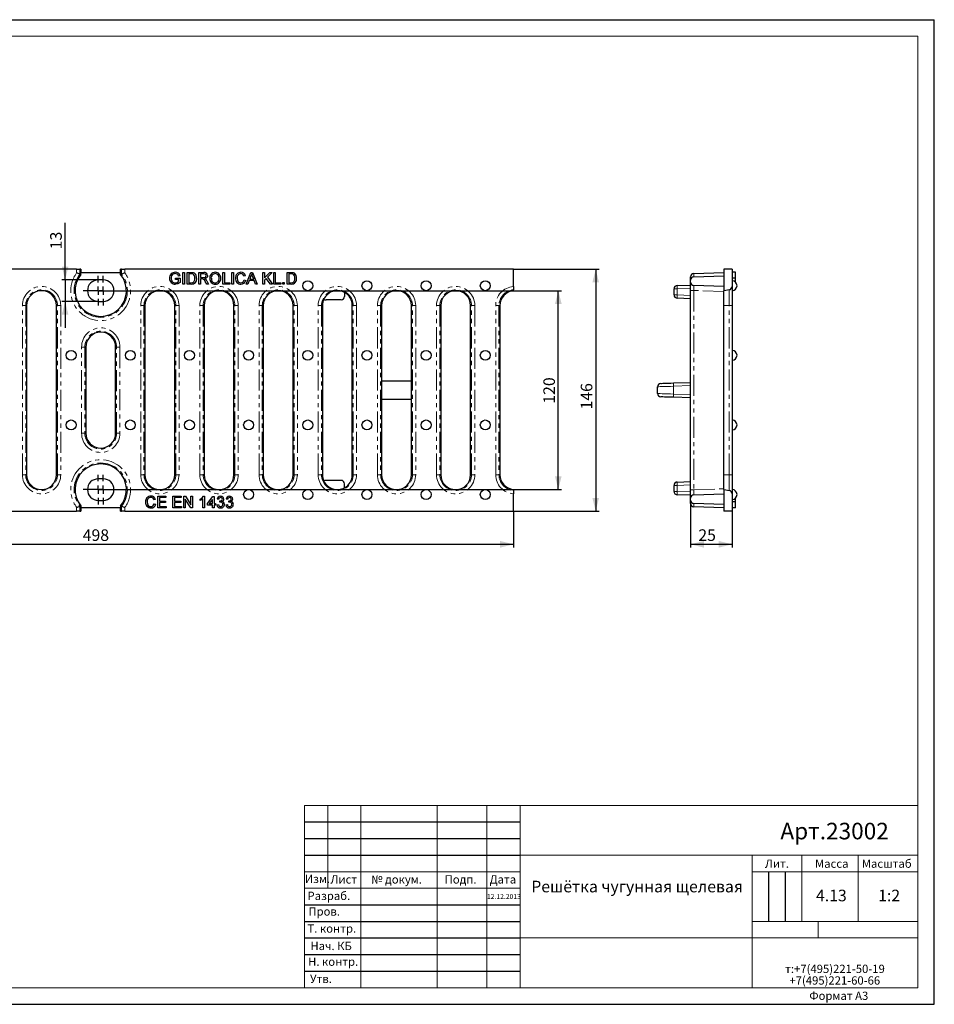
# Model space of a CAD drawing. Units: millimetres. Extents: x 0 to 420, y 0 to 297.
# Drawn here: x 144 to 420, y 0 to 297 of the extents above; entities that cross this region are included whole.
import ezdxf

# ---------------------------------------------------------------- set-up
doc = ezdxf.new("R2010")
doc.units = ezdxf.units.MM
doc.linetypes.add('PHANTOM', pattern=[12.7, 6.35, -1.27, 1.27, -1.27, 1.27, -1.27])
doc.layers.add('FORMAT', color=7, linetype='Continuous')
doc.layers.add('THIN_LIONE', color=7, linetype='Continuous')
doc.layers.add('THICK_LINE', color=7, linetype='Continuous', lineweight=15)
doc.layers.add('THICK_LIONE', color=7, linetype='Continuous', lineweight=15)
doc.styles.add('SLDTEXTSTYLE0', font='TXT', dxfattribs={"width": 0.663, "bigfont": 'bigfont'})
doc.styles.add('SLDTEXTSTYLE1', font='TXT', dxfattribs={"width": 0.663})
doc.styles.add('SLDTEXTSTYLE2', font='TXT', dxfattribs={"width": 0.75})
doc.dimstyles.new('SLDDIMSTYLE0', dxfattribs={"dimtxt": 3.5, "dimasz": 4, "dimexe": 0, "dimexo": 0.0625, "dimgap": 0.875, "dimtad": 2, "dimlfac": 2, "dimrnd": 1e-09, "dimzin": 12, "dimdsep": 46, "dimtxsty": 'SLDTEXTSTYLE2', "dimsah": 1, "dimcen": 0.09, "dimadec": 0, "dimazin": 3, "dimtfac": 1, "dimtofl": 0, "dimtmove": 0, "dimatfit": 3, "dimfxl": 1, "dimfrac": 2, "dimtolj": 1, "dimtzin": 12, "dimarcsym": 0})
doc.dimstyles.new('SLDDIMSTYLE1', dxfattribs={"dimtxt": 3.5, "dimasz": 4, "dimexe": 0, "dimexo": 0.0625, "dimgap": 0.875, "dimtad": 2, "dimlfac": 2, "dimrnd": 1e-09, "dimzin": 12, "dimdsep": 46, "dimtxsty": 'SLDTEXTSTYLE2', "dimsah": 1, "dimcen": 0.09, "dimadec": 0, "dimazin": 3, "dimtfac": 1, "dimtmove": 0, "dimatfit": 0, "dimfxl": 1, "dimfrac": 2, "dimtolj": 1, "dimtzin": 12, "dimarcsym": 0})

# ---------------------------------------------------------------- blocks, each defined once
blk = doc.blocks.new('SW_NOTE_0')
at = {"color": 0, "linetype": 'Continuous', "lineweight": 0, "insert": (28.66, 4.51), "char_height": 3.5, "attachment_point": 2, "style": 'SLDTEXTSTYLE0'}
blk.add_mtext('Решётка чугунная щелевая', dxfattribs=at)
blk = doc.blocks.new('SW_NOTE_1')
at = {"layer": 'THICK_LINE', "color": 0, "char_height": 2.5, "attachment_point": 2}
for s, insert, style in [('т:+7(495)221-50-19', (10.08, -3.78), 'SLDTEXTSTYLE0'), ('+7(495)221-60-66', (10.03, -7.28), 'SLDTEXTSTYLE1')]:
    blk.add_mtext(s, dxfattribs=dict(at, insert=insert, style=style))
blk = doc.blocks.new('_D')
at = {"layer": 'FORMAT'}
for p, q in [((43.99, 148.76), (43.99, 137.76)), ((292.99, 148.76), (292.99, 137.76)), ((43.99, 138.76), (292.99, 138.76))]:
    blk.add_line(p, q, dxfattribs=at)
for points in [[(43.99, 138.76), (47.99, 137.76), (47.99, 139.76)], [(292.99, 138.76), (288.99, 139.76), (288.99, 137.76)]]:
    blk.add_solid(points, dxfattribs=at)
at = {"layer": 'FORMAT', "insert": (163.05, 143.27, 8.05), "char_height": 3.5, "attachment_point": 1, "style": 'SLDTEXTSTYLE2'}
blk.add_mtext('498', dxfattribs=at)
blk = doc.blocks.new('_D_1')
at = {"layer": 'FORMAT'}
for p, q in [((173.74, 215.26), (307.55, 215.26)), ((306.55, 155.26), (306.55, 215.26)), ((173.74, 155.26), (307.55, 155.26))]:
    blk.add_line(p, q, dxfattribs=at)
for points in [[(306.55, 215.26), (305.55, 211.26), (307.55, 211.26)], [(306.55, 155.26), (307.55, 159.26), (305.55, 159.26)]]:
    blk.add_solid(points, dxfattribs=at)
at = {"layer": 'FORMAT', "insert": (302.04, 181.18, 8.05), "char_height": 3.5, "attachment_point": 1, "rotation": 90, "style": 'SLDTEXTSTYLE2'}
blk.add_mtext('120', dxfattribs=at)
blk = doc.blocks.new('_D_2')
at = {"layer": 'FORMAT'}
for p, q in [((292.99, 221.76), (318.83, 221.76)), ((317.83, 221.76), (317.83, 148.76)), ((292.99, 148.76), (318.83, 148.76))]:
    blk.add_line(p, q, dxfattribs=at)
for points in [[(317.83, 221.76), (316.83, 217.76), (318.83, 217.76)], [(317.83, 148.76), (318.83, 152.76), (316.83, 152.76)]]:
    blk.add_solid(points, dxfattribs=at)
at = {"layer": 'FORMAT', "insert": (313.32, 179.42, 8.05), "char_height": 3.5, "attachment_point": 1, "rotation": 90, "style": 'SLDTEXTSTYLE2'}
blk.add_mtext('146', dxfattribs=at)
blk = doc.blocks.new('_D_3')
at = {"layer": 'FORMAT'}
for p, q in [((157.75, 218.51), (157.75, 235.77)), ((167.74, 218.51), (156.75, 218.51)), ((157.75, 218.51), (157.75, 212.01)), ((167.74, 212.01), (156.75, 212.01)), ((157.75, 212.01), (157.75, 204.01))]:
    blk.add_line(p, q, dxfattribs=at)
for points in [[(157.75, 218.51), (158.75, 222.51), (156.75, 222.51)], [(157.75, 212.01), (156.75, 208.01), (158.75, 208.01)]]:
    blk.add_solid(points, dxfattribs=at)
at = {"layer": 'FORMAT', "insert": (153.24, 227.75, 8.05), "char_height": 3.5, "attachment_point": 1, "rotation": 90, "style": 'SLDTEXTSTYLE2'}
blk.add_mtext('13', dxfattribs=at)
blk = doc.blocks.new('SW_CENTERMARKSYMBOL_0')
at = {"layer": 'FORMAT', "color": 0}
for p, q in [((0, 2.5), (0, 4.5)), ((-2.5, 0), (-4.5, 0)), ((0, 0), (-1.25, 0)), ((0, 0), (0, 1.25)), ((0, 0), (0, -1.25)), ((0, 0), (1.25, 0)), ((2.5, 0), (4.5, 0)), ((0, -2.5), (0, -4.5))]:
    blk.add_line(p, q, dxfattribs=at)
blk = doc.blocks.new('SW_CENTERMARKSYMBOL_1')
at = {"layer": 'FORMAT', "color": 0}
for p, q in [((0, 2.5), (0, 4.5)), ((-2.5, 0), (-4.5, 0)), ((0, 0), (-1.25, 0)), ((0, 0), (0, 1.25)), ((0, 0), (0, -1.25)), ((0, 0), (1.25, 0)), ((2.5, 0), (4.5, 0)), ((0, -2.5), (0, -4.5))]:
    blk.add_line(p, q, dxfattribs=at)
blk = doc.blocks.new('SW_CENTERMARKSYMBOL_2')
at = {"layer": 'FORMAT', "color": 0}
for p, q in [((0, 2.5), (0, 4.5)), ((-2.5, 0), (-4.5, 0)), ((0, 0), (-1.25, 0)), ((0, 0), (0, 1.25)), ((0, 0), (0, -1.25)), ((0, 0), (1.25, 0)), ((2.5, 0), (4.5, 0)), ((0, -2.5), (0, -4.5))]:
    blk.add_line(p, q, dxfattribs=at)
blk = doc.blocks.new('SW_CENTERMARKSYMBOL_3')
at = {"layer": 'FORMAT', "color": 0}
for p, q in [((0, 2.5), (0, 4.5)), ((-2.5, 0), (-4.5, 0)), ((0, 0), (-1.25, 0)), ((0, 0), (0, 1.25)), ((0, 0), (0, -1.25)), ((0, 0), (1.25, 0)), ((2.5, 0), (4.5, 0)), ((0, -2.5), (0, -4.5))]:
    blk.add_line(p, q, dxfattribs=at)
blk = doc.blocks.new('_D_4')
at = {"layer": 'FORMAT'}
for p, q in [((346.48, 151.07), (346.48, 137.76)), ((358.98, 148.76), (358.98, 137.76)), ((346.48, 138.76), (358.98, 138.76))]:
    blk.add_line(p, q, dxfattribs=at)
for points in [[(346.48, 138.76), (350.48, 137.76), (350.48, 139.76)], [(358.98, 138.76), (354.98, 139.76), (354.98, 137.76)]]:
    blk.add_solid(points, dxfattribs=at)
at = {"layer": 'FORMAT', "insert": (348.8, 143.27, 0.05), "char_height": 3.5, "attachment_point": 1, "style": 'SLDTEXTSTYLE2'}
blk.add_mtext('25', dxfattribs=at)

msp = doc.modelspace()

# ---------------------------------------------------------------- linework, layer by layer
at = {"color": 7, "linetype": 'Continuous', "lineweight": 30}
for p, q in [((161.2084, 221.7584), (43.9883, 221.7584)), ((161.2084, 221.7584), (162.1932, 221.7584)), ((162.4883, 221.7584), (162.1932, 221.7584)), ((162.1932, 220.2679), (162.4883, 220.1638)), ((162.4883, 221.7584), (162.4883, 220.7584)), ((162.4883, 220.1638), (162.4883, 220.7584)), ((174.4883, 220.6886), (162.4883, 220.6886)), ((174.4883, 220.7584), (174.4883, 221.7584)), ((174.7835, 221.7584), (174.4883, 221.7584)), ((174.4883, 220.1638), (174.4883, 220.7584)), ((174.7835, 220.2679), (174.4883, 220.1638)), ((174.7835, 221.7584), (175.7683, 221.7584)), ((292.9883, 221.7584), (175.7683, 221.7584)), ((193.2524, 220.7584), (193.746, 220.7584)), ((193.2524, 217.2584), (193.2524, 220.7584)), ((193.746, 220.7584), (193.746, 217.2584)), ((194.5537, 217.2584), (194.5537, 220.7584)), ((194.5537, 220.7584), (195.7505, 220.7584)), ((195.7569, 220.3546), (195.0473, 220.3546)), ((195.0473, 220.3546), (195.0473, 217.6623)), ((198.0537, 217.2584), (198.0537, 220.7584)), ((198.0537, 220.7584), (199.5724, 220.7584)), ((199.5906, 220.3546), (198.5473, 220.3546)), ((198.5473, 220.3546), (198.5473, 219.2328)), ((205.323, 217.2584), (205.323, 220.7584)), ((205.323, 220.7584), (205.8166, 220.7584)), ((205.8166, 220.7584), (205.8166, 217.6623)), ((208.0601, 217.2584), (208.0601, 220.7584)), ((208.0601, 220.7584), (208.5537, 220.7584)), ((208.5537, 220.7584), (208.5537, 217.2584)), ((212.1435, 219.786), (211.6499, 219.6801)), ((212.3826, 217.2584), (213.7722, 220.7584)), ((213.7722, 220.7584), (214.3289, 220.7584)), ((214.3289, 220.7584), (215.7185, 217.2584)), ((217.4383, 220.7584), (217.9319, 220.7584)), ((217.4383, 217.2584), (217.4383, 220.7584)), ((217.9319, 219.1458), (219.5445, 220.7584)), ((217.9319, 220.7584), (217.9319, 219.1458)), ((220.2204, 220.7584), (218.7579, 219.2959)), ((219.5445, 220.7584), (220.2204, 220.7584)), ((220.6691, 217.2584), (220.6691, 220.7584)), ((220.6691, 220.7584), (221.1627, 220.7584)), ((221.1627, 220.7584), (221.1627, 217.6623)), ((224.7076, 217.2584), (224.7076, 220.7584)), ((224.7076, 220.7584), (225.9044, 220.7584)), ((225.9107, 220.3546), (225.2012, 220.3546)), ((225.2012, 220.3546), (225.2012, 217.6623)), ((292.9883, 216.5208), (292.9883, 221.7584)), ((347.4778, 220.4441), (356.4778, 220.7584)), ((356.4778, 221.7584), (356.4778, 219.7584)), ((358.9778, 221.7584), (356.4778, 221.7584)), ((358.9778, 221.7584), (358.9778, 216.5208)), ((359.9778, 220.8033), (358.9778, 220.8033)), ((359.9778, 218.9916), (359.9778, 220.8033)), ((169.2383, 218.5084), (167.7383, 218.5084)), ((191.0537, 218.6494), (191.0537, 219.0533)), ((191.0537, 219.0533), (192.4896, 219.0533)), ((191.996, 218.6494), (191.0537, 218.6494)), ((192.4321, 219.7719), (191.9806, 219.6584)), ((191.996, 217.9862), (191.996, 218.6494)), ((192.4896, 219.0533), (192.4896, 217.7583)), ((193.746, 217.2584), (193.2524, 217.2584)), ((195.8073, 217.2584), (194.5537, 217.2584)), ((195.0473, 217.6623), (195.7688, 217.6623)), ((198.5473, 217.2584), (198.0537, 217.2584)), ((198.5473, 219.2328), (199.4847, 219.2328)), ((199.0528, 218.8289), (198.5473, 218.8289)), ((198.5473, 218.8289), (198.5473, 217.2584)), ((200.467, 217.2584), (200.0309, 217.9974)), ((200.4586, 218.2246), (201.0328, 217.2584)), ((201.0328, 217.2584), (200.467, 217.2584)), ((207.4768, 217.2584), (205.323, 217.2584)), ((205.8166, 217.6623), (207.4768, 217.6623)), ((207.4768, 217.6623), (207.4768, 217.2584)), ((208.5537, 217.2584), (208.0601, 217.2584)), ((211.7396, 218.4938), (212.2332, 218.3788)), ((212.9063, 217.2584), (212.3826, 217.2584)), ((213.3045, 218.3353), (212.9063, 217.2584)), ((214.7965, 218.3353), (213.3045, 218.3353)), ((213.8114, 219.7081), (213.4532, 218.7392)), ((213.4532, 218.7392), (214.6479, 218.7392)), ((214.6479, 218.7392), (214.3078, 219.6591)), ((215.1948, 217.2584), (214.7965, 218.3353)), ((215.7185, 217.2584), (215.1948, 217.2584)), ((217.9319, 217.2584), (217.4383, 217.2584)), ((218.4452, 218.9825), (217.9319, 218.4699)), ((217.9319, 218.4699), (217.9319, 217.2584)), ((219.7023, 217.2584), (218.4452, 218.9825)), ((218.7579, 219.2959), (220.3101, 217.2584)), ((220.3101, 217.2584), (219.7023, 217.2584)), ((222.823, 217.2584), (220.6691, 217.2584)), ((221.1627, 217.6623), (222.823, 217.6623)), ((222.823, 217.6623), (222.823, 217.2584)), ((223.4063, 217.7071), (223.855, 217.7071)), ((223.4063, 217.2584), (223.4063, 217.7071)), ((223.855, 217.2584), (223.4063, 217.2584)), ((223.855, 217.7071), (223.855, 217.2584)), ((225.9612, 217.2584), (224.7076, 217.2584)), ((225.2012, 217.6623), (225.9226, 217.6623)), ((342.4429, 216.7921), (346.4778, 216.933)), ((346.4778, 218.4435), (346.4778, 219.4435)), ((346.4778, 217.8233), (346.4778, 218.4435)), ((346.4778, 215.3248), (346.4778, 217.8233)), ((347.4429, 219.4429), (356.4778, 219.7584)), ((356.4778, 216.5084), (347.4429, 216.8239)), ((356.4778, 219.7584), (356.4778, 216.5084)), ((359.9778, 218.9916), (358.9778, 218.9916)), ((359.9778, 217.8655), (359.9778, 218.9916)), ((242.0122, 214.7257), (242.0122, 213.484)), ((292.9883, 216.5208), (292.9883, 215.5324)), ((292.9883, 215.2359), (292.9883, 215.5324)), ((341.4778, 213.9741), (341.4778, 215.7927)), ((346.4778, 155.192), (346.4778, 215.3248)), ((356.4778, 216.5084), (356.4778, 215.2359)), ((356.4778, 210.7584), (356.4778, 215.2359)), ((358.9778, 216.5208), (358.9778, 210.7584)), ((167.7383, 212.0084), (169.2383, 212.0084)), ((241.0128, 212.4846), (236.4639, 212.4846)), ((346.4778, 212.8338), (342.4429, 212.9747)), ((146.1383, 210.7584), (146.1383, 159.7584)), ((155.1383, 159.7584), (155.1383, 210.7584)), ((181.8383, 210.7584), (181.8383, 159.7584)), ((190.8383, 159.7584), (190.8383, 210.7584)), ((199.6883, 210.7584), (199.6883, 159.7584)), ((208.6883, 159.7584), (208.6883, 210.7584)), ((217.5383, 210.7584), (217.5383, 159.7584)), ((226.5383, 159.7584), (226.5383, 210.7584)), ((235.3883, 210.7584), (235.3883, 159.7584)), ((244.3884, 159.7584), (244.3884, 210.7584)), ((253.2383, 210.7584), (253.2383, 187.9584)), ((262.2383, 187.9584), (262.2383, 210.7584)), ((271.0883, 210.7584), (271.0883, 159.7584)), ((280.0883, 159.7584), (280.0883, 210.7584)), ((288.9383, 210.7584), (288.9383, 159.7584)), ((356.4778, 159.7584), (356.4778, 210.7584)), ((358.9778, 210.7584), (358.9778, 159.7584)), ((163.9883, 198.2584), (163.9883, 172.2584)), ((172.9883, 172.2584), (172.9883, 198.2584)), ((253.2383, 187.9584), (253.2383, 182.5584)), ((262.2383, 187.9584), (253.2383, 187.9584)), ((262.2383, 182.5584), (262.2383, 187.9584)), ((341.3033, 187.4285), (346.4778, 187.6092)), ((336.4778, 184.2225), (336.4778, 186.2943)), ((253.2383, 182.5584), (253.2383, 159.7584)), ((253.2383, 182.5584), (262.2383, 182.5584)), ((262.2383, 159.7584), (262.2383, 182.5584)), ((346.4778, 182.9076), (341.3033, 183.0883)), ((169.2383, 158.5084), (167.7383, 158.5084)), ((241.0128, 158.0322), (236.4639, 158.0322)), ((342.4429, 157.5421), (346.4778, 157.683)), ((356.4778, 155.281), (356.4778, 159.7584)), ((358.9778, 159.7584), (358.9778, 153.996)), ((242.0122, 155.7911), (242.0122, 157.0328)), ((292.9883, 154.9845), (292.9883, 155.281)), ((292.9883, 154.9845), (292.9883, 153.996)), ((341.4778, 154.7241), (341.4778, 156.5427)), ((346.4778, 152.6935), (346.4778, 155.192)), ((356.4778, 155.281), (356.4778, 154.0084)), ((167.7383, 152.0084), (169.2383, 152.0084)), ((184.9877, 152.286), (184.4941, 152.1801)), ((185.7057, 149.7584), (185.7057, 153.2584)), ((185.7057, 153.2584), (188.1736, 153.2584)), ((188.1736, 152.8546), (186.1992, 152.8546)), ((186.1992, 152.8546), (186.1992, 151.7776)), ((186.1992, 151.7776), (188.039, 151.7776)), ((188.039, 151.7776), (188.039, 151.3738)), ((188.1736, 153.2584), (188.1736, 152.8546)), ((190.2826, 153.2584), (192.7505, 153.2584)), ((190.2826, 149.7584), (190.2826, 153.2584)), ((192.7505, 152.8546), (190.7762, 152.8546)), ((190.7762, 152.8546), (190.7762, 151.7776)), ((190.7762, 151.7776), (192.6159, 151.7776)), ((192.6159, 151.7776), (192.6159, 151.3738)), ((192.7505, 153.2584), (192.7505, 152.8546)), ((193.5133, 153.2584), (194.035, 153.2584)), ((193.5133, 149.7584), (193.5133, 153.2584)), ((195.684, 149.7584), (194.0069, 152.3701)), ((194.0069, 152.3701), (194.0069, 149.7584)), ((194.035, 153.2584), (195.7121, 150.6467)), ((195.7121, 153.2584), (196.2057, 153.2584)), ((195.7121, 150.6467), (195.7121, 153.2584)), ((196.2057, 153.2584), (196.2057, 149.7584)), ((198.4941, 151.9697), (198.4941, 152.3834)), ((199.3018, 149.7584), (199.3018, 152.4858)), ((199.4617, 153.2584), (199.7505, 153.2584)), ((199.7505, 153.2584), (199.7505, 149.7584)), ((200.6928, 151.0597), (202.3531, 153.2135)), ((202.2185, 152.3203), (201.2467, 151.0597)), ((202.2185, 151.0597), (202.2185, 152.3203)), ((202.3531, 153.2135), (202.6672, 153.2135)), ((202.6672, 153.2135), (202.6672, 151.0597)), ((204.0582, 152.3161), (203.6095, 152.361)), ((204.413, 151.4187), (204.4593, 151.8225)), ((206.7505, 152.3161), (206.3018, 152.361)), ((207.1053, 151.4187), (207.1516, 151.8225)), ((292.9883, 148.7584), (292.9883, 153.996)), ((346.4778, 153.5838), (342.4429, 153.7247)), ((346.4778, 152.0733), (346.4778, 152.6935)), ((346.4778, 151.0733), (346.4778, 152.0733)), ((347.4429, 153.6929), (356.4778, 154.0084)), ((356.4778, 154.0084), (356.4778, 150.7584)), ((358.9778, 153.996), (358.9778, 148.7584)), ((359.9778, 151.5344), (358.9778, 151.5344)), ((359.9778, 151.5344), (359.9778, 152.6689)), ((359.9778, 149.7135), (359.9778, 151.5344)), ((43.9883, 148.7584), (161.2084, 148.7584)), ((162.1932, 148.7584), (161.2084, 148.7584)), ((162.1932, 150.2489), (162.4883, 150.3531)), ((162.1932, 148.7584), (162.4883, 148.7584)), ((162.4883, 150.3531), (162.4883, 149.7584)), ((162.4883, 149.8283), (174.4883, 149.8283)), ((162.4883, 149.7584), (162.4883, 148.7584)), ((174.7835, 150.2489), (174.4883, 150.3531)), ((174.4883, 150.3531), (174.4883, 149.7584)), ((174.4883, 148.7584), (174.4883, 149.7584)), ((174.4883, 148.7584), (174.7835, 148.7584)), ((175.7683, 148.7584), (174.7835, 148.7584)), ((175.7683, 148.7584), (292.9883, 148.7584)), ((184.5839, 150.9938), (185.0775, 150.8788)), ((188.2633, 149.7584), (185.7057, 149.7584)), ((188.039, 151.3738), (186.1992, 151.3738)), ((186.1992, 151.3738), (186.1992, 150.1623)), ((186.1992, 150.1623), (188.2633, 150.1623)), ((188.2633, 150.1623), (188.2633, 149.7584)), ((192.8403, 149.7584), (190.2826, 149.7584)), ((192.6159, 151.3738), (190.7762, 151.3738)), ((190.7762, 151.3738), (190.7762, 150.1623)), ((190.7762, 150.1623), (192.8403, 150.1623)), ((192.8403, 150.1623), (192.8403, 149.7584)), ((194.0069, 149.7584), (193.5133, 149.7584)), ((196.2057, 149.7584), (195.684, 149.7584)), ((199.7505, 149.7584), (199.3018, 149.7584)), ((200.6928, 150.611), (200.6928, 151.0597)), ((202.2185, 150.611), (200.6928, 150.611)), ((201.2467, 151.0597), (202.2185, 151.0597)), ((202.2185, 149.7584), (202.2185, 150.611)), ((202.6672, 149.7584), (202.2185, 149.7584)), ((202.6672, 151.0597), (203.1159, 151.0597)), ((203.1159, 150.611), (202.6672, 150.611)), ((202.6672, 150.611), (202.6672, 149.7584)), ((203.1159, 151.0597), (203.1159, 150.611)), ((203.5646, 150.7007), (204.0133, 150.7456)), ((206.2569, 150.7007), (206.7057, 150.7456)), ((356.4778, 150.7584), (347.4429, 151.0739)), ((356.4778, 149.7584), (347.4778, 150.0727)), ((356.4778, 150.7584), (356.4778, 148.7584)), ((358.9778, 148.7584), (356.4778, 148.7584)), ((359.9778, 149.7135), (358.9778, 149.7135))]:
    msp.add_line(p, q, dxfattribs=at)
at = {"color": 8, "linetype": 'PHANTOM', "lineweight": 0}
for p, q in [((161.2084, 220.6009), (161.2084, 221.7584)), ((162.1932, 221.7584), (162.1932, 220.2679)), ((174.7835, 220.2679), (174.7835, 221.7584)), ((175.7683, 221.7584), (175.7683, 220.6009)), ((347.4778, 220.4441), (347.4778, 219.4441)), ((342.4429, 215.7927), (341.4778, 215.7927)), ((342.4429, 213.9741), (341.4778, 213.9741)), ((346.4778, 215.9336), (342.4429, 215.7927)), ((342.4429, 215.7927), (342.4429, 213.9741)), ((342.4429, 213.9741), (346.4778, 213.8332)), ((346.4778, 215.3248), (347.4429, 215.3248)), ((356.4778, 215.0093), (347.4429, 215.3248)), ((347.4429, 215.3248), (347.4429, 155.192)), ((358.1515, 210.7584), (358.1515, 215.5324)), ((144.8584, 159.7584), (144.8584, 210.7584)), ((145.8432, 210.7584), (144.8584, 210.7584)), ((145.8432, 210.7584), (145.8432, 159.7584)), ((145.8432, 210.7584), (146.1383, 210.7584)), ((155.4335, 210.7584), (155.1383, 210.7584)), ((156.4183, 210.7584), (155.4335, 210.7584)), ((155.4335, 159.7584), (155.4335, 210.7584)), ((156.4183, 210.7584), (156.4183, 159.7584)), ((180.5584, 159.7584), (180.5584, 210.7584)), ((180.5584, 210.7584), (181.5432, 210.7584)), ((181.5432, 210.7584), (181.5432, 159.7584)), ((181.5432, 210.7584), (181.8383, 210.7584)), ((191.1335, 210.7584), (190.8383, 210.7584)), ((191.1335, 210.7584), (192.1183, 210.7584)), ((191.1335, 159.7584), (191.1335, 210.7584)), ((192.1183, 210.7584), (192.1183, 159.7584)), ((198.4084, 159.7584), (198.4084, 210.7584)), ((198.4084, 210.7584), (199.3932, 210.7584)), ((199.3932, 210.7584), (199.3932, 159.7584)), ((199.3932, 210.7584), (199.6883, 210.7584)), ((208.9835, 210.7584), (208.6883, 210.7584)), ((208.9835, 210.7584), (209.9683, 210.7584)), ((208.9835, 159.7584), (208.9835, 210.7584)), ((209.9683, 210.7584), (209.9683, 159.7584)), ((216.2584, 159.7584), (216.2584, 210.7584)), ((216.2584, 210.7584), (217.2432, 210.7584)), ((217.2432, 210.7584), (217.2432, 159.7584)), ((217.2432, 210.7584), (217.5383, 210.7584)), ((226.8335, 210.7584), (226.5383, 210.7584)), ((226.8335, 210.7584), (227.8183, 210.7584)), ((226.8335, 159.7584), (226.8335, 210.7584)), ((227.8183, 210.7584), (227.8183, 159.7584)), ((234.1084, 159.7584), (234.1084, 210.7584)), ((234.1084, 210.7584), (235.0932, 210.7584)), ((235.0932, 210.7584), (235.0932, 159.7584)), ((235.0932, 210.7584), (235.3883, 210.7584)), ((244.6835, 210.7584), (244.3884, 210.7584)), ((244.6835, 210.7584), (245.6683, 210.7584)), ((244.6835, 159.7584), (244.6835, 210.7584)), ((245.6683, 210.7584), (245.6683, 159.7584)), ((251.9584, 159.7584), (251.9584, 210.7584)), ((251.9584, 210.7584), (252.9432, 210.7584)), ((252.9432, 210.7584), (252.9432, 159.7584)), ((252.9432, 210.7584), (253.2383, 210.7584)), ((262.5335, 210.7584), (262.2383, 210.7584)), ((262.5335, 210.7584), (263.5183, 210.7584)), ((262.5335, 159.7584), (262.5335, 210.7584)), ((263.5183, 210.7584), (263.5183, 159.7584)), ((269.8084, 159.7584), (269.8084, 210.7584)), ((269.8084, 210.7584), (270.7932, 210.7584)), ((270.7932, 210.7584), (270.7932, 159.7584)), ((270.7932, 210.7584), (271.0883, 210.7584)), ((280.3835, 210.7584), (280.0883, 210.7584)), ((280.3835, 210.7584), (281.3683, 210.7584)), ((280.3835, 159.7584), (280.3835, 210.7584)), ((281.3683, 210.7584), (281.3683, 159.7584)), ((287.6584, 210.7584), (288.6432, 210.7584)), ((287.6584, 159.7584), (287.6584, 210.7584)), ((288.6432, 210.7584), (288.6432, 159.7584)), ((288.6432, 210.7584), (288.9383, 210.7584)), ((358.1515, 210.7584), (356.4778, 210.7584)), ((358.9778, 210.7584), (358.1515, 210.7584)), ((358.1515, 159.7584), (358.1515, 210.7584)), ((162.7084, 172.2584), (162.7084, 198.2584)), ((163.6932, 198.2584), (162.7084, 198.2584)), ((163.6932, 198.2584), (163.6932, 172.2584)), ((163.6932, 198.2584), (163.9883, 198.2584)), ((173.2835, 198.2584), (172.9883, 198.2584)), ((174.2683, 198.2584), (173.2835, 198.2584)), ((173.2835, 172.2584), (173.2835, 198.2584)), ((174.2683, 198.2584), (174.2683, 172.2584)), ((346.4778, 186.6098), (341.3033, 186.4291)), ((341.3033, 184.0877), (341.3033, 186.4291)), ((341.3033, 184.0877), (346.4778, 183.907)), ((163.6932, 172.2584), (162.7084, 172.2584)), ((163.6932, 172.2584), (163.9883, 172.2584)), ((173.2835, 172.2584), (172.9883, 172.2584)), ((174.2683, 172.2584), (173.2835, 172.2584)), ((145.8432, 159.7584), (144.8584, 159.7584)), ((145.8432, 159.7584), (146.1383, 159.7584)), ((155.4335, 159.7584), (155.1383, 159.7584)), ((156.4183, 159.7584), (155.4335, 159.7584)), ((180.5584, 159.7584), (181.5432, 159.7584)), ((181.5432, 159.7584), (181.8383, 159.7584)), ((191.1335, 159.7584), (190.8383, 159.7584)), ((191.1335, 159.7584), (192.1183, 159.7584)), ((198.4084, 159.7584), (199.3932, 159.7584)), ((199.3932, 159.7584), (199.6883, 159.7584)), ((208.9835, 159.7584), (208.6883, 159.7584)), ((208.9835, 159.7584), (209.9683, 159.7584)), ((216.2584, 159.7584), (217.2432, 159.7584)), ((217.2432, 159.7584), (217.5383, 159.7584)), ((226.8335, 159.7584), (226.5383, 159.7584)), ((226.8335, 159.7584), (227.8183, 159.7584)), ((234.1084, 159.7584), (235.0932, 159.7584)), ((235.0932, 159.7584), (235.3883, 159.7584)), ((244.6835, 159.7584), (244.3884, 159.7584)), ((244.6835, 159.7584), (245.6683, 159.7584)), ((251.9584, 159.7584), (252.9432, 159.7584)), ((252.9432, 159.7584), (253.2383, 159.7584)), ((262.5335, 159.7584), (262.2383, 159.7584)), ((262.5335, 159.7584), (263.5183, 159.7584)), ((269.8084, 159.7584), (270.7932, 159.7584)), ((270.7932, 159.7584), (271.0883, 159.7584)), ((280.3835, 159.7584), (280.0883, 159.7584)), ((280.3835, 159.7584), (281.3683, 159.7584)), ((287.6584, 159.7584), (288.6432, 159.7584)), ((288.6432, 159.7584), (288.9383, 159.7584)), ((358.1515, 159.7584), (356.4778, 159.7584)), ((358.1515, 154.9845), (358.1515, 159.7584)), ((358.9778, 159.7584), (358.1515, 159.7584)), ((342.4429, 156.5427), (341.4778, 156.5427)), ((342.4429, 154.7241), (341.4778, 154.7241)), ((346.4778, 156.6836), (342.4429, 156.5427)), ((342.4429, 156.5427), (342.4429, 154.7241)), ((342.4429, 154.7241), (346.4778, 154.5832)), ((346.4778, 155.192), (347.4429, 155.192)), ((347.4429, 155.192), (356.4778, 155.5075)), ((161.2084, 148.7584), (161.2084, 149.9159)), ((162.1932, 150.2489), (162.1932, 148.7584)), ((174.7835, 148.7584), (174.7835, 150.2489)), ((175.7683, 149.9159), (175.7683, 148.7584)), ((347.4778, 151.0727), (347.4778, 150.0727))]:
    msp.add_line(p, q, dxfattribs=at)
at = {"color": 7, "linetype": 'Continuous', "lineweight": 30, "flags": 128}
for points in [[(191.9806, 219.6584), (191.8349, 220.0046), (191.5647, 220.261), (190.9955, 220.3994)], [(195.7505, 220.7584), (196.0984, 220.7466), (196.3689, 220.7079)], [(196.3353, 220.2823), (196.0144, 220.3457), (195.7569, 220.3546)], [(196.3689, 220.7079), (196.6698, 220.599), (196.878, 220.4576)], [(199.4847, 219.2328), (199.7899, 219.2555), (200.0686, 219.3742), (200.2061, 219.5694), (200.2524, 219.8042)], [(200.2524, 219.8042), (200.1916, 220.0683), (200.0064, 220.2652), (199.5906, 220.3546)], [(200.746, 219.8147), (200.6646, 219.4165), (200.4139, 219.0977), (199.8178, 218.8738)], [(214.0505, 220.3546), (213.9373, 219.9848), (213.8114, 219.7081)], [(214.3078, 219.6591), (214.1635, 220.0484), (214.0505, 220.3546)], [(225.9044, 220.7584), (226.2522, 220.7466), (226.5228, 220.7079)], [(226.4891, 220.2823), (226.1683, 220.3457), (225.9107, 220.3546)], [(226.5228, 220.7079), (226.8237, 220.599), (227.0318, 220.4576)], [(347.4429, 220.4429), (347.4604, 220.4435), (347.4778, 220.4441)], [(189.8829, 219.7081), (189.7767, 219.323), (189.7524, 219.0098)], [(191.0018, 217.6174), (191.5901, 217.7422), (191.996, 217.9862)], [(192.4896, 217.7583), (191.724, 217.3278), (191.0432, 217.2135)], [(195.7688, 217.6623), (196.2609, 217.7169), (196.5954, 217.9098)], [(196.5954, 217.9098), (196.8834, 218.5093), (196.9319, 219.0351)], [(199.2961, 218.8128), (199.1602, 218.827), (199.0528, 218.8289)], [(199.8178, 218.8738), (199.9764, 218.787), (200.0898, 218.7013)], [(200.0898, 218.7013), (200.3134, 218.4475), (200.4586, 218.2246)], [(209.6755, 219.0365), (209.7369, 218.4759), (209.972, 217.9673), (210.3264, 217.7066), (210.7581, 217.6174)], [(210.7581, 217.6174), (211.1518, 217.6917), (211.4769, 217.9247), (211.7396, 218.4938)], [(225.9226, 217.6623), (226.4147, 217.7169), (226.7492, 217.9098)], [(226.7492, 217.9098), (227.0372, 218.5093), (227.0858, 219.0351)], [(358.1515, 215.5324), (357.0573, 215.3385), (356.4778, 215.2359)], [(337.4429, 187.2937), (337.5164, 187.2963), (337.7342, 187.3039), (338.0882, 187.3162), (338.5655, 187.3329), (339.1486, 187.3533), (339.816, 187.3766), (340.5431, 187.402), (341.3033, 187.4285)], [(341.3033, 183.0883), (340.5431, 183.1149), (339.816, 183.1403), (339.1486, 183.1636), (338.5655, 183.1839), (338.0882, 183.2006), (337.7342, 183.213), (337.5164, 183.2206), (337.4429, 183.2231)], [(356.4778, 155.281), (357.0573, 155.1783), (358.1515, 154.9845)], [(182.5198, 151.5365), (182.5811, 150.9759), (182.8162, 150.4673), (183.1706, 150.2066), (183.6023, 150.1174)], [(198.4941, 152.3834), (199.1053, 152.8004), (199.4617, 153.2584)], [(199.3018, 152.4858), (198.8717, 152.1617), (198.4941, 151.9697)], [(204.4593, 151.8225), (204.4953, 151.819), (204.5238, 151.8176)], [(207.1516, 151.8225), (207.1876, 151.819), (207.2161, 151.8176)], [(183.6023, 150.1174), (183.9961, 150.1917), (184.3211, 150.4247), (184.5839, 150.9938)], [(204.7033, 151.4663), (204.5393, 151.4485), (204.413, 151.4187)], [(207.3956, 151.4663), (207.2316, 151.4485), (207.1053, 151.4187)], [(347.4778, 150.0727), (347.4604, 150.0733), (347.4429, 150.0739)]]:
    msp.add_lwpolyline(points, dxfattribs=at)
at = {"color": 8, "linetype": 'PHANTOM', "lineweight": 0, "flags": 128}
for points in [[(341.3033, 186.4291), (340.353, 186.4026), (339.4441, 186.3772), (338.6099, 186.3539), (337.8811, 186.3335), (337.2845, 186.3168), (336.8419, 186.3045), (336.5697, 186.2969), (336.4778, 186.2943)], [(336.4778, 184.2225), (336.5697, 184.2199), (336.8419, 184.2123), (337.2845, 184.2), (337.8811, 184.1833), (338.6099, 184.163), (339.4441, 184.1396), (340.353, 184.1143), (341.3033, 184.0877)]]:
    msp.add_lwpolyline(points, dxfattribs=at)
at = {"color": 7, "linetype": 'Continuous', "lineweight": 30}
for centre in [(230.9633, 216.7584), (248.8133, 216.7584), (266.6633, 216.7584), (284.5133, 216.7584), (159.5633, 195.7584), (177.4133, 195.7584), (195.2633, 195.7584), (213.1133, 195.7584), (230.9633, 195.7584), (248.8133, 195.7584), (266.6633, 195.7584), (284.5133, 195.7584), (159.5633, 174.7584), (177.4133, 174.7584), (195.2633, 174.7584), (213.1133, 174.7584), (230.9633, 174.7584), (248.8133, 174.7584), (266.6633, 174.7584), (284.5133, 174.7584), (213.1133, 153.7584), (230.9633, 153.7584), (248.8133, 153.7584), (266.6633, 153.7584), (284.5133, 153.7584)]:
    msp.add_circle(centre, 1.5, dxfattribs=at)
at = {"color": 8, "linetype": 'PHANTOM', "lineweight": 0}
for centre, radius, start, end in [((168.4883, 215.2584), 9.0299, 143.726283, 36.273717), ((168.4883, 215.2584), 8.0451, 141.487888, 38.512112), ((150.6383, 210.7584), 5.7799, 0, 180), ((150.6383, 210.7584), 4.7951, 0, 180), ((186.3383, 210.7584), 5.7799, 0, 180), ((186.3383, 210.7584), 4.7951, 0, 180), ((204.1883, 210.7584), 5.7799, 0, 180), ((204.1883, 210.7584), 4.7951, 0, 180), ((222.0383, 210.7584), 5.7799, 0, 180), ((222.0383, 210.7584), 4.7951, 0, 180), ((239.8883, 210.7584), 5.7799, 0, 180), ((239.8883, 210.7584), 4.7951, 0, 180), ((257.7383, 210.7584), 5.7799, 0, 180), ((257.7383, 210.7584), 4.7951, 0, 180), ((275.5883, 210.7584), 5.7799, 0, 180), ((275.5883, 210.7584), 4.7951, 0, 180), ((293.4383, 210.7584), 5.7799, 94.465327, 180), ((293.4383, 210.7584), 4.7951, 95.384882, 180), ((349.6123, 216.2924), 7.1868, 176.013015, 183.986985), ((349.6123, 213.4744), 7.1868, 176.013014, 183.986986), ((168.4883, 198.2584), 5.7799, 0, 180), ((168.4883, 198.2584), 4.7951, 0, 180), ((348.4727, 186.9288), 7.1868, 176.013004, 183.986996), ((348.4727, 183.588), 7.1868, 176.013004, 183.986996), ((168.4883, 172.2584), 5.7799, 180, 0), ((168.4883, 172.2584), 4.7951, 180, 0), ((168.4883, 155.2584), 9.0299, 323.726283, 216.273717), ((168.4883, 155.2584), 8.0451, 321.487888, 218.512112), ((150.6383, 159.7584), 5.7799, 180, 0), ((150.6383, 159.7584), 4.7951, 180, 0), ((186.3383, 159.7584), 5.7799, 180, 0), ((186.3383, 159.7584), 4.7951, 180, 0), ((204.1883, 159.7584), 5.7799, 180, 0), ((204.1883, 159.7584), 4.7951, 180, 0), ((222.0383, 159.7584), 5.7799, 180, 0), ((222.0383, 159.7584), 4.7951, 180, 0), ((239.8883, 159.7584), 5.7799, 180, 0), ((239.8883, 159.7584), 4.7951, 180, 0), ((257.7383, 159.7584), 5.7799, 180, 0), ((257.7383, 159.7584), 4.7951, 180, 0), ((275.5883, 159.7584), 5.7799, 180, 0), ((275.5883, 159.7584), 4.7951, 180, 0), ((293.4383, 159.7584), 5.7799, 180, 265.534673), ((293.4383, 159.7584), 4.7951, 180, 264.615118), ((349.6123, 157.0424), 7.1868, 176.013014, 183.986986), ((349.6123, 154.2244), 7.1868, 176.013015, 183.986985)]:
    msp.add_arc(centre, radius, start, end, dxfattribs=at)
at = {"color": 7, "linetype": 'Continuous', "lineweight": 30}
for centre, radius, start, end in [((168.4883, 215.2584), 7.75, 140.731974, 39.268026), ((144.537, 169.6688), 53.5911, 70.763923, 71.875376), ((192.4397, 169.6688), 53.5911, 108.124624, 109.236077), ((190.9321, 219.1262), 1.6786, 87.52245, 184.600167), ((190.9148, 219.2883), 1.1141, 85.843485, 157.861762), ((191.1399, 219.4869), 1.3233, 12.438241, 95.865853), ((195.7063, 219.2151), 1.2388, 351.642267, 59.486764), ((195.653, 219.1687), 1.7781, 355.439626, 46.458431), ((199.7805, 219.8156), 0.9655, 359.945228, 102.451664), ((203.0232, 219.1443), 1.659, 89.53859, 186.304079), ((203.0961, 219.1564), 1.2444, 92.609086, 189.240987), ((203.0306, 219.134), 1.6693, 355.493711, 89.793318), ((202.9904, 219.1776), 1.2228, 351.948912, 87.701913), ((210.7806, 219.1965), 1.6068, 89.502758, 185.791822), ((210.8436, 219.2194), 1.1823, 93.53671, 188.899564), ((210.787, 219.5224), 0.8772, 10.35532, 91.065893), ((210.8483, 219.4716), 1.3328, 13.642287, 92.313512), ((225.8601, 219.2151), 1.2388, 351.642101, 59.486791), ((225.8069, 219.1687), 1.7781, 355.439511, 46.458285), ((347.4778, 219.4435), 1, 92, 180), ((167.7383, 215.2584), 3.25, 90, 270), ((169.2383, 215.2584), 3.25, 270, 90), ((190.9505, 218.9049), 1.6939, 177.065652, 273.137222), ((190.9754, 218.8504), 1.2333, 172.572346, 271.229706), ((195.9011, 218.7972), 1.5417, 266.513071, 8.583281), ((198.7336, 217.5671), 1.3668, 18.34875, 65.696442), ((203.0361, 218.8775), 1.664, 177.085245, 269.945745), ((203.0583, 218.8159), 1.1988, 173.261109, 268.761563), ((202.9789, 218.8486), 1.2324, 272.489503, 7.349723), ((203.0461, 218.8676), 1.6541, 269.596691, 4.686989), ((210.7995, 218.8425), 1.6289, 173.235458, 270.168453), ((210.8395, 218.6291), 1.416, 268.576059, 349.818888), ((226.0549, 218.7972), 1.5417, 266.513131, 8.583287), ((347.4778, 218.4435), 1, 92, 180), ((347.4778, 217.8233), 1, 180, 268), ((358.9778, 216.7584), 1.5, 270, 90), ((150.6383, 210.7584), 4.5, 0, 180), ((186.3383, 210.7584), 4.5, 0, 180), ((204.1883, 210.7584), 4.5, 0, 180), ((222.0383, 210.7584), 4.5, 0, 180), ((239.8883, 210.7584), 4.5, 61.838522, 154.315039), ((239.8883, 210.7584), 4.5, 0, 61.838522), ((257.7383, 210.7584), 4.5, 0, 180), ((275.5883, 210.7584), 4.5, 0, 180), ((293.4383, 210.7584), 4.5, 95.73917, 180), ((342.4778, 215.7927), 1, 92, 180), ((342.4778, 213.9741), 1, 180, 268), ((357.9745, 216.5199), 1.0033, 280.158357, 0.048384), ((239.8883, 210.7584), 4.5, 154.315039, 180), ((168.4883, 198.2584), 4.5, 0, 180), ((358.9778, 195.7584), 1.5, 270, 90), ((337.4778, 186.2943), 1, 92, 180), ((337.4778, 184.2225), 1, 180, 268), ((358.9778, 174.7584), 1.5, 270, 90), ((168.4883, 172.2584), 4.5, 180, 0), ((168.4883, 155.2584), 7.75, 320.731974, 219.268026), ((150.6383, 159.7584), 4.5, 180, 0), ((167.7383, 155.2584), 3.25, 90, 270), ((169.2383, 155.2584), 3.25, 270, 90), ((186.3383, 159.7584), 4.5, 180, 0), ((204.1883, 159.7584), 4.5, 180, 0), ((222.0383, 159.7584), 4.5, 180, 0), ((239.8883, 159.7584), 4.5, 180, 205.684961), ((239.8883, 159.7584), 4.5, 205.684961, 298.161478), ((239.8883, 159.7584), 4.5, 298.161478, 0), ((257.7383, 159.7584), 4.5, 180, 0), ((275.5883, 159.7584), 4.5, 180, 0), ((293.4383, 159.7584), 4.5, 180, 264.26083), ((342.4778, 156.5427), 1, 92, 180), ((342.4778, 154.7241), 1, 180, 268), ((357.9755, 153.9977), 1.0023, 359.903528, 79.889732), ((358.9778, 153.7584), 1.5, 270, 90), ((183.6438, 151.3425), 1.6289, 173.235347, 270.168498), ((183.6248, 151.6965), 1.6068, 89.502764, 185.791848), ((183.6878, 151.7194), 1.1823, 93.5365, 188.899822), ((183.6312, 152.0224), 0.8772, 10.355718, 91.065554), ((183.6925, 151.9716), 1.3328, 13.642576, 92.313261), ((204.6078, 152.2548), 1.004, 88.555542, 173.927137), ((204.6368, 152.2746), 0.5801, 88.979528, 175.892864), ((204.6083, 152.3838), 0.5725, 261.504239, 357.014968), ((204.7002, 152.3316), 0.9293, 2.288736, 94.139356), ((204.6782, 152.3537), 0.5018, 0.032741, 93.542038), ((204.8835, 152.37), 0.7452, 291.055909, 359.897713), ((204.976, 150.8596), 0.8336, 356.691112, 77.86361), ((207.3001, 152.2548), 1.004, 88.555741, 173.927144), ((207.3291, 152.2746), 0.5801, 88.979528, 175.892864), ((207.3006, 152.3838), 0.5725, 261.504288, 357.0146), ((207.3925, 152.3316), 0.9293, 2.288983, 94.139323), ((207.3705, 152.3537), 0.5018, 0.032741, 93.542038), ((207.5758, 152.37), 0.7452, 291.055909, 359.897713), ((207.6683, 150.8596), 0.8336, 356.691112, 77.86361), ((347.4778, 152.6935), 1, 92, 180), ((347.4778, 152.0733), 1, 180, 268), ((144.537, 200.848), 53.5911, 288.124624, 289.236077), ((192.4397, 200.848), 53.5911, 250.763923, 251.875376), ((183.6838, 151.1291), 1.416, 268.575886, 349.818881), ((204.6171, 150.7675), 1.0546, 183.63053, 271.976559), ((204.6689, 150.7735), 0.6561, 182.440294, 270.061238), ((204.7033, 150.8173), 1.1049, 267.414856, 359.697023), ((204.6909, 150.7862), 0.6692, 268.173841, 2.463012), ((204.7269, 150.8339), 0.6329, 358.288051, 92.142232), ((207.3094, 150.7675), 1.0546, 183.630524, 271.97637), ((207.3612, 150.7735), 0.6561, 182.440758, 270.061099), ((207.3956, 150.8173), 1.1049, 267.41468, 359.697015), ((207.3832, 150.7862), 0.6692, 268.173841, 2.463012), ((207.4192, 150.8339), 0.6329, 358.288216, 92.142067), ((347.4778, 151.0733), 1, 180, 268)]:
    msp.add_arc(centre, radius, start, end, dxfattribs=at)
at = {"color": 8, "linetype": 'PHANTOM', "lineweight": 0}
for centre, major_axis, start_param, end_param in [((347.4778, 215.3218), (-0.0349, 1.5021), 6.28183585, 7.8514142), ((347.4778, 155.195), (0.0349, 1.5021), 1.57336376, 3.14294212)]:
    msp.add_ellipse(centre, major_axis=major_axis, ratio=0.02317363, start_param=start_param, end_param=end_param, dxfattribs=at)
at = {"color": 7, "linetype": 'Continuous', "lineweight": 30}
for centre, major_axis, start_param, end_param in [((236.4651, 213.4852), (-0.708, -0.708), 0.10217061, 0.78478918), ((241.0115, 213.4852), (-0.708, 0.708), 2.35680348, 3.92638183), ((236.4651, 157.0316), (0.708, -0.708), 2.35680348, 3.03942204), ((241.0115, 157.0316), (0.708, 0.708), 5.49839613, 7.06797448)]:
    msp.add_ellipse(centre, major_axis=major_axis, ratio=0.99878277, start_param=start_param, end_param=end_param, dxfattribs=at)
at = {"layer": 'THICK_LIONE'}
for p, q in [((20, 292), (415, 292)), ((415, 5), (415, 292)), ((230, 60), (415, 60)), ((230, 60), (230, 5)), ((237, 35), (237, 60)), ((247, 60), (247, 5)), ((270, 5), (270, 60)), ((285, 60), (285, 5)), ((295, 60), (295, 5)), ((295, 45.0087), (415.005, 45.0087)), ((365, 45), (365, 5)), ((380, 45), (380, 25)), ((397, 45), (397, 25)), ((230, 40), (295, 40)), ((365, 40), (415, 40)), ((295, 35), (230, 35)), ((365, 25), (415, 25)), ((385, 25), (385, 20)), ((295, 20.0087), (415.005, 20.0087)), ((8, 5), (415, 5))]:
    msp.add_line(p, q, dxfattribs=at)
at = {"layer": 'THIN_LIONE'}
for p, q in [((0, 297), (420, 297)), ((420, 0), (420, 297)), ((230.005, 55.0087), (295.005, 55.0087)), ((230.005, 50.0087), (295.005, 50.0087)), ((230.005, 45.0087), (295, 45.0087)), ((370.005, 40.0087), (370.005, 25.0087)), ((375.005, 40.0087), (375.005, 25.0087)), ((230.005, 30.0087), (295.005, 30.0087)), ((230.005, 25.0087), (295.005, 25.0087)), ((230.005, 20.0087), (295, 20.0087)), ((230.005, 15.0087), (295.005, 15.0087)), ((230.005, 10.0087), (295.005, 10.0087)), ((0, 0), (420, 0))]:
    msp.add_line(p, q, dxfattribs=at)

# ---------------------------------------------------------------- block references
at = {"color": 7, "linetype": 'Continuous', "lineweight": 0}
msp.add_blockref('SW_NOTE_0', (301.6589, 32.7634), dxfattribs=at)
at = {"layer": 'FORMAT'}
for name, p in [('SW_CENTERMARKSYMBOL_0', (167.7383, 215.2584)), ('SW_CENTERMARKSYMBOL_1', (169.2383, 215.2584)), ('SW_CENTERMARKSYMBOL_2', (167.7383, 155.2584)), ('SW_CENTERMARKSYMBOL_3', (169.2383, 155.2584))]:
    msp.add_blockref(name, p, dxfattribs=at)
at = {"layer": 'THICK_LINE'}
msp.add_blockref('SW_NOTE_1', (379.9419, 15.7232), dxfattribs=at)

# ---------------------------------------------------------------- texts
at = {"color": 7, "linetype": 'Continuous', "lineweight": 0}
for s, insert, char_height, attachment_point, style in [('Арт.23002', (389.9137, 54.7563), 5, 2, 'SLDTEXTSTYLE0'), ('Лит.', (368.905, 43.6785), 2.5, 1, 'SLDTEXTSTYLE0'), ('Масса', (384.005, 43.6785), 2.5, 1, 'SLDTEXTSTYLE0'), ('Масштаб', (398.1327, 43.6785), 2.5, 1, 'SLDTEXTSTYLE0'), ('Изм.', (230.0695, 39.0841), 2.5, 1, 'SLDTEXTSTYLE0'), ('Лист', (237.805, 38.9197), 2.5, 1, 'SLDTEXTSTYLE0'), ('№ докум.', (250.105, 38.9197), 2.5, 1, 'SLDTEXTSTYLE0'), ('Подп.', (272.255, 38.9197), 2.5, 1, 'SLDTEXTSTYLE0'), ('Дата', (285.805, 38.9197), 2.5, 1, 'SLDTEXTSTYLE0'), ('Разраб.', (230.8865, 33.9606), 2.5, 1, 'SLDTEXTSTYLE0'), ('1:2', (406.3655, 34.5683), 3.5, 2, 'SLDTEXTSTYLE1'), ('Пров.', (231.1543, 29.2564), 2.5, 1, 'SLDTEXTSTYLE0'), ('Т. контр.', (230.8657, 24.1121), 2.5, 1, 'SLDTEXTSTYLE0'), ('Н. контр.', (231.0581, 14.1121), 2.5, 1, 'SLDTEXTSTYLE0'), ('Утв.', (231.6353, 8.9197), 2.5, 1, 'SLDTEXTSTYLE0'), ('Формат А3', (382.2911, 3.8205), 2.5, 1, 'SLDTEXTSTYLE0')]:
    msp.add_mtext(s, dxfattribs=dict(at, insert=insert, char_height=char_height, attachment_point=attachment_point, style=style))
at = {"layer": 'THICK_LIONE'}
for s, insert, char_height, attachment_point, style in [('12.12.2013', (290.1281, 33.2728), 1.5, 2, 'SLDTEXTSTYLE1'), ('4.13', (388.941, 34.5683), 3.5, 2, 'SLDTEXTSTYLE1'), ('Нач. КБ', (231.7623, 18.8533), 2.5, 1, 'SLDTEXTSTYLE0')]:
    msp.add_mtext(s, dxfattribs=dict(at, insert=insert, char_height=char_height, attachment_point=attachment_point, style=style))

# ---------------------------------------------------------------- dimensions: what is measured, and where the dimension line sits
at = {"layer": 'FORMAT'}
for base, p1, p2, dimstyle, picture, middle in [((157.7505, 212.0084), (167.7383, 218.5084), (167.7383, 212.0084), 'SLDDIMSTYLE1', '_D_3', (157.7505, 231.7584)), ((317.8316, 148.7584), (292.9883, 221.7584), (292.9883, 148.7584), 'SLDDIMSTYLE0', '_D_2', (317.8316, 184.7182)), ((306.5481, 215.2584), (173.7383, 155.2584), (173.7383, 215.2584), 'SLDDIMSTYLE0', '_D_1', (306.5481, 186.4812))]:
    dim = msp.add_linear_dim(base=base, p1=p1, p2=p2, angle=90, dimstyle=dimstyle, dxfattribs=at)
    dim.commit()
    dim.dimension.update_dxf_attribs({"geometry": picture, "text_midpoint": middle, "dimtype": 160})
for base, p1, p2, picture, middle in [((292.9883, 138.7584), (43.9883, 148.7584), (292.9883, 148.7584), '_D', (168.3535, 138.7584)), ((358.9778, 138.7584), (346.4778, 151.0733), (358.9778, 148.7584), '_D_4', (352.8087, 138.7584))]:
    dim = msp.add_linear_dim(base=base, p1=p1, p2=p2, dimstyle='SLDDIMSTYLE0', dxfattribs=at)
    dim.commit()
    dim.dimension.update_dxf_attribs({"geometry": picture, "text_midpoint": middle, "dimtype": 160})

doc.saveas('drawing.dxf')
